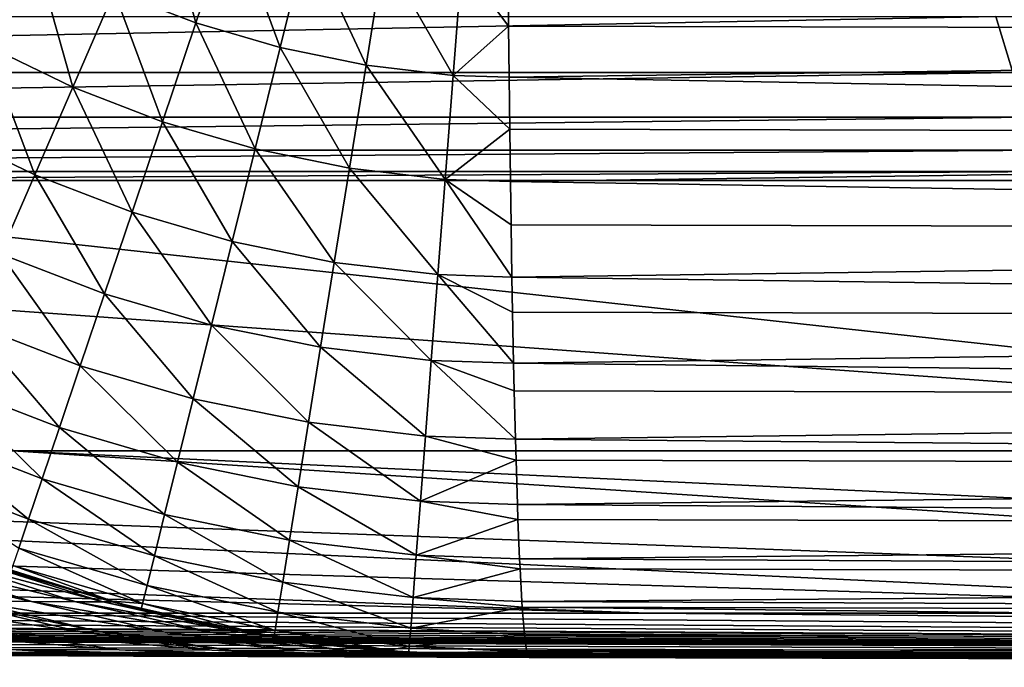
# Model space of a CAD drawing. Extents: x -30 to 140, y -228 to 0.
# Drawn here: x 97 to 97, y -87 to -86 of the extents above; entities that cross this region are included whole.
import ezdxf

# ---------------------------------------------------------------- set-up
doc = ezdxf.new("R2010")
doc.units = 0
doc.header["$MEASUREMENT"] = 0
doc.layers.add('L3', color=7, linetype='Continuous')

msp = doc.modelspace()

# ---------------------------------------------------------------- linework, layer by layer
at = {"layer": 'L3', "color": 7}
for points in [[(96.67753, -86.26954, 91.75597), (96.71757, -86.28495, 91.75597), (96.69935, -86.21918, 91.7985)], [(96.69935, -86.21918, 91.7985), (96.71757, -86.28495, 91.75597), (96.73514, -86.23295, 91.7985)], [(96.60197, -86.22907, 91.75597), (96.61484, -86.29582, 91.70885), (96.63891, -86.25087, 91.75597)], [(96.71757, -86.28495, 91.75597), (96.75875, -86.29698, 91.75597), (96.73514, -86.23295, 91.7985)], [(96.73514, -86.23295, 91.7985), (96.75875, -86.29698, 91.75597), (96.77195, -86.2437, 91.7985)], [(96.87018, -86.25668, 91.79796), (98.4461, -86.29017, 91.80417), (98.44552, -86.23636, 91.84258)], [(96.75875, -86.29698, 91.75597), (96.80079, -86.30555, 91.75597), (96.77195, -86.2437, 91.7985)], [(96.77195, -86.2437, 91.7985), (96.80079, -86.30555, 91.75597), (96.80952, -86.25137, 91.7985)], [(96.61484, -86.29582, 91.70885), (96.65727, -86.31633, 91.70885), (96.63891, -86.25087, 91.75597)], [(96.63891, -86.25087, 91.75597), (96.65727, -86.31633, 91.70885), (96.67753, -86.26954, 91.75597)], [(96.80079, -86.30555, 91.75597), (96.84339, -86.31061, 91.75597), (96.80952, -86.25137, 91.7985)], [(96.80952, -86.25137, 91.7985), (96.84339, -86.31061, 91.75597), (96.8476, -86.25589, 91.7985)], [(96.87047, -86.28649, 91.77667), (96.8476, -86.25589, 91.7985), (96.84339, -86.31061, 91.75597)], [(96.87018, -86.25668, 91.79796), (96.8476, -86.25589, 91.7985), (96.87047, -86.28649, 91.77667)], [(96.87047, -86.28649, 91.77667), (98.4461, -86.29017, 91.80417), (96.87018, -86.25668, 91.79796)], [(96.65727, -86.31633, 91.70885), (96.70126, -86.33325, 91.70885), (96.67753, -86.26954, 91.75597)], [(96.67753, -86.26954, 91.75597), (96.70126, -86.33325, 91.70885), (96.71757, -86.28495, 91.75597)], [(95.67885, -86.28179, -22.72388), (97.10892, -86.28179, -22.95999), (95.69117, -86.30916, -22.66195)], [(95.69117, -86.30916, -22.66195), (97.10892, -86.28179, -22.95999), (97.11716, -86.30916, -22.89738)], [(97.10892, -86.28179, -22.95999), (98.55136, -86.28179, -23.10205), (97.11716, -86.30916, -22.89738)], [(96.70126, -86.33325, 91.70885), (96.7465, -86.34647, 91.70885), (96.71757, -86.28495, 91.75597)], [(96.71757, -86.28495, 91.75597), (96.7465, -86.34647, 91.70885), (96.75875, -86.29698, 91.75597)], [(96.87047, -86.28649, 91.77667), (96.84339, -86.31061, 91.75597), (96.87076, -86.31154, 91.75546)], [(96.87047, -86.28649, 91.77667), (96.87076, -86.31154, 91.75546), (98.4461, -86.29017, 91.80417)], [(98.4461, -86.29017, 91.80417), (96.87076, -86.31154, 91.75546), (98.44677, -86.34063, 91.76144)], [(96.59278, -86.33699, 91.65748), (96.63871, -86.3592, 91.65748), (96.61484, -86.29582, 91.70885)], [(96.61484, -86.29582, 91.70885), (96.63871, -86.3592, 91.65748), (96.65727, -86.31633, 91.70885)], [(96.7465, -86.34647, 91.70885), (96.79268, -86.35589, 91.70885), (96.75875, -86.29698, 91.75597)], [(96.75875, -86.29698, 91.75597), (96.79268, -86.35589, 91.70885), (96.80079, -86.30555, 91.75597)], [(96.79268, -86.35589, 91.70885), (96.83949, -86.36145, 91.70885), (96.80079, -86.30555, 91.75597)], [(96.80079, -86.30555, 91.75597), (96.83949, -86.36145, 91.70885), (96.84339, -86.31061, 91.75597)], [(95.69117, -86.30916, -22.66195), (97.11716, -86.30916, -22.89738), (95.7039, -86.33101, -22.59794)], [(95.7039, -86.33101, -22.59794), (97.11716, -86.30916, -22.89738), (97.12567, -86.33101, -22.83268)], [(96.87106, -86.33695, 91.73394), (96.84339, -86.31061, 91.75597), (96.83949, -86.36145, 91.70885)], [(96.87076, -86.31154, 91.75546), (96.84339, -86.31061, 91.75597), (96.87106, -86.33695, 91.73394)], [(96.87076, -86.31154, 91.75546), (96.87106, -86.33695, 91.73394), (98.44677, -86.34063, 91.76144)], [(96.63871, -86.3592, 91.65748), (96.68631, -86.37751, 91.65748), (96.65727, -86.31633, 91.70885)], [(96.65727, -86.31633, 91.70885), (96.68631, -86.37751, 91.65748), (96.70126, -86.33325, 91.70885)], [(95.7039, -86.33101, -22.59794), (97.12567, -86.33101, -22.83268), (95.71695, -86.34716, -22.53233)], [(95.71695, -86.34716, -22.53233), (97.12567, -86.33101, -22.83268), (97.1344, -86.34716, -22.76635)], [(96.68631, -86.37751, 91.65748), (96.73528, -86.39181, 91.65748), (96.70126, -86.33325, 91.70885)], [(96.70126, -86.33325, 91.70885), (96.73528, -86.39181, 91.65748), (96.7465, -86.34647, 91.70885)], [(96.59278, -86.33699, 91.65748), (96.62198, -86.3978, 91.60226), (96.63871, -86.3592, 91.65748)], [(96.87106, -86.33695, 91.73394), (96.83949, -86.36145, 91.70885), (96.87142, -86.36252, 91.70837)], [(96.87106, -86.33695, 91.73394), (96.87142, -86.36252, 91.70837), (98.44677, -86.34063, 91.76144)], [(98.44677, -86.34063, 91.76144), (96.87142, -86.36252, 91.70837), (98.44752, -86.38738, 91.7147)], [(96.73528, -86.39181, 91.65748), (96.78525, -86.40201, 91.65748), (96.7465, -86.34647, 91.70885)], [(96.7465, -86.34647, 91.70885), (96.78525, -86.40201, 91.65748), (96.79268, -86.35589, 91.70885)], [(95.71695, -86.34716, -22.53233), (97.1344, -86.34716, -22.76635), (95.73023, -86.35751, -22.4656)], [(95.73023, -86.35751, -22.4656), (97.1344, -86.34716, -22.76635), (97.14328, -86.35751, -22.69889)], [(96.78525, -86.40201, 91.65748), (96.8359, -86.40802, 91.65748), (96.79268, -86.35589, 91.70885)], [(96.79268, -86.35589, 91.70885), (96.8359, -86.40802, 91.65748), (96.83949, -86.36145, 91.70885)], [(95.73023, -86.35751, -22.4656), (97.14328, -86.35751, -22.69889), (96.373, -86.36197, -22.50215)], [(96.373, -86.36197, -22.50215), (97.14328, -86.35751, -22.69889), (97.15225, -86.36197, -22.6308)], [(96.62198, -86.3978, 91.60226), (96.67285, -86.41737, 91.60226), (96.63871, -86.3592, 91.65748)], [(96.63871, -86.3592, 91.65748), (96.67285, -86.41737, 91.60226), (96.68631, -86.37751, 91.65748)], [(96.62803, -86.49421, -15.14937), (95.74363, -86.36197, -22.39824), (97.58064, -86.49421, -15.34299)], [(95.74363, -86.36197, -22.39824), (96.373, -86.36197, -22.50215), (97.58064, -86.49421, -15.34299)], [(97.58064, -86.49421, -15.34299), (96.373, -86.36197, -22.50215), (97.15225, -86.36197, -22.6308)], [(96.8359, -86.40802, 91.65748), (96.87217, -86.40923, 91.65706), (96.83949, -86.36145, 91.70885)], [(96.83949, -86.36145, 91.70885), (96.87217, -86.40923, 91.65706), (96.87173, -86.3837, 91.6872)], [(96.83949, -86.36145, 91.70885), (96.87173, -86.3837, 91.6872), (96.87142, -86.36252, 91.70837)], [(96.87142, -86.36252, 91.70837), (96.87173, -86.3837, 91.6872), (98.44752, -86.38738, 91.7147)], [(96.67285, -86.41737, 91.60226), (96.72516, -86.43266, 91.60226), (96.68631, -86.37751, 91.65748)], [(96.68631, -86.37751, 91.65748), (96.72516, -86.43266, 91.60226), (96.73528, -86.39181, 91.65748)], [(96.87173, -86.3837, 91.6872), (96.87217, -86.40923, 91.65706), (98.44752, -86.38738, 91.7147)], [(98.44752, -86.38738, 91.7147), (96.87217, -86.40923, 91.65706), (98.44833, -86.43012, 91.66425)], [(96.72516, -86.43266, 91.60226), (96.77856, -86.44355, 91.60226), (96.73528, -86.39181, 91.65748)], [(96.73528, -86.39181, 91.65748), (96.77856, -86.44355, 91.60226), (96.78525, -86.40201, 91.65748)], [(96.60722, -86.43188, 91.54359), (96.66096, -86.45255, 91.54359), (96.62198, -86.3978, 91.60226)], [(96.62198, -86.3978, 91.60226), (96.66096, -86.45255, 91.54359), (96.67285, -86.41737, 91.60226)], [(96.77856, -86.44355, 91.60226), (96.83268, -86.44997, 91.60226), (96.78525, -86.40201, 91.65748)], [(96.78525, -86.40201, 91.65748), (96.83268, -86.44997, 91.60226), (96.8359, -86.40802, 91.65748)], [(96.83268, -86.44997, 91.60226), (96.873, -86.45132, 91.60189), (96.8359, -86.40802, 91.65748)], [(96.873, -86.45132, 91.60189), (96.87247, -86.42643, 91.63675), (96.8359, -86.40802, 91.65748)], [(96.8359, -86.40802, 91.65748), (96.87247, -86.42643, 91.63675), (96.87217, -86.40923, 91.65706)], [(96.87217, -86.40923, 91.65706), (96.87247, -86.42643, 91.63675), (98.44833, -86.43012, 91.66425)], [(96.66096, -86.45255, 91.54359), (96.71623, -86.4687, 91.54359), (96.67285, -86.41737, 91.60226)], [(96.67285, -86.41737, 91.60226), (96.71623, -86.4687, 91.54359), (96.72516, -86.43266, 91.60226)], [(96.87247, -86.42643, 91.63675), (96.873, -86.45132, 91.60189), (98.44833, -86.43012, 91.66425)], [(96.59454, -86.46116, 91.48192), (96.65076, -86.48278, 91.48192), (96.60722, -86.43188, 91.54359)], [(96.60722, -86.43188, 91.54359), (96.65076, -86.48278, 91.48192), (96.66096, -86.45255, 91.54359)], [(96.71623, -86.4687, 91.54359), (96.77266, -86.48021, 91.54359), (96.72516, -86.43266, 91.60226)], [(96.72516, -86.43266, 91.60226), (96.77266, -86.48021, 91.54359), (96.77856, -86.44355, 91.60226)], [(98.44833, -86.43012, 91.66425), (96.873, -86.45132, 91.60189), (98.44921, -86.46853, 91.61045)], [(96.77266, -86.48021, 91.54359), (96.82983, -86.487, 91.54359), (96.77856, -86.44355, 91.60226)], [(96.77856, -86.44355, 91.60226), (96.82983, -86.487, 91.54359), (96.83268, -86.44997, 91.60226)], [(96.87391, -86.48849, 91.54329), (96.83268, -86.44997, 91.60226), (96.82983, -86.487, 91.54359)], [(96.87329, -86.46485, 91.58295), (96.873, -86.45132, 91.60189), (96.83268, -86.44997, 91.60226)], [(96.87329, -86.46485, 91.58295), (96.83268, -86.44997, 91.60226), (96.87391, -86.48849, 91.54329)], [(96.873, -86.45132, 91.60189), (96.87329, -86.46485, 91.58295), (98.44921, -86.46853, 91.61045)], [(96.65076, -86.48278, 91.48192), (96.70857, -86.49967, 91.48192), (96.66096, -86.45255, 91.54359)], [(96.66096, -86.45255, 91.54359), (96.70857, -86.49967, 91.48192), (96.71623, -86.4687, 91.54359)], [(96.58404, -86.48542, 91.41772), (96.64229, -86.50783, 91.41772), (96.59454, -86.46116, 91.48192)], [(96.59454, -86.46116, 91.48192), (96.64229, -86.50783, 91.41772), (96.65076, -86.48278, 91.48192)], [(96.87329, -86.46485, 91.58295), (96.87391, -86.48849, 91.54329), (98.44921, -86.46853, 91.61045)], [(96.70857, -86.49967, 91.48192), (96.76758, -86.51171, 91.48192), (96.71623, -86.4687, 91.54359)], [(96.71623, -86.4687, 91.54359), (96.76758, -86.51171, 91.48192), (96.77266, -86.48021, 91.54359)], [(98.44921, -86.46853, 91.61045), (96.87391, -86.48849, 91.54329), (98.45015, -86.50238, 91.55365)], [(96.76758, -86.51171, 91.48192), (96.82739, -86.51881, 91.48192), (96.77266, -86.48021, 91.54359)], [(96.77266, -86.48021, 91.54359), (96.82739, -86.51881, 91.48192), (96.82983, -86.487, 91.54359)], [(96.57578, -86.50448, 91.35148), (96.63565, -86.52751, 91.35148), (96.58404, -86.48542, 91.41772)], [(96.58404, -86.48542, 91.41772), (96.63565, -86.52751, 91.35148), (96.64229, -86.50783, 91.41772)], [(96.64229, -86.50783, 91.41772), (96.70221, -86.52534, 91.41772), (96.65076, -86.48278, 91.48192)], [(96.65076, -86.48278, 91.48192), (96.70221, -86.52534, 91.41772), (96.70857, -86.49967, 91.48192)], [(96.87418, -86.4987, 91.52616), (96.82983, -86.487, 91.54359), (96.82739, -86.51881, 91.48192)], [(96.87391, -86.48849, 91.54329), (96.82983, -86.487, 91.54359), (96.87418, -86.4987, 91.52616)], [(96.87391, -86.48849, 91.54329), (96.87418, -86.4987, 91.52616), (98.45015, -86.50238, 91.55365)], [(96.50473, -86.57355, -7.378055), (93.87725, -86.49421, -14.19419), (96.93854, -86.57355, -7.59727)], [(96.93854, -86.57355, -7.59727), (93.87725, -86.49421, -14.19419), (94.7722, -86.49421, -14.57368)], [(96.93854, -86.57355, -7.59727), (94.7722, -86.49421, -14.57368), (97.38602, -86.57355, -7.78702)], [(97.38602, -86.57355, -7.78702), (94.7722, -86.49421, -14.57368), (95.69049, -86.49421, -14.89255)], [(97.38602, -86.57355, -7.78702), (95.69049, -86.49421, -14.89255), (97.84519, -86.57355, -7.946458)], [(97.84519, -86.57355, -7.946458), (95.69049, -86.49421, -14.89255), (96.62803, -86.49421, -15.14937)], [(97.84519, -86.57355, -7.946458), (96.62803, -86.49421, -15.14937), (98.31397, -86.57355, -8.074871)], [(98.31397, -86.57355, -8.074871), (96.62803, -86.49421, -15.14937), (97.58064, -86.49421, -15.34299)], [(96.70221, -86.52534, 91.41772), (96.76337, -86.53781, 91.41772), (96.70857, -86.49967, 91.48192)], [(96.70857, -86.49967, 91.48192), (96.76337, -86.53781, 91.41772), (96.76758, -86.51171, 91.48192)], [(96.87418, -86.4987, 91.52616), (96.82739, -86.51881, 91.48192), (96.87489, -86.52044, 91.4817)], [(96.87418, -86.4987, 91.52616), (96.87489, -86.52044, 91.4817), (98.45015, -86.50238, 91.55365)], [(96.57578, -86.50448, 91.35148), (96.63086, -86.54168, 91.28368), (96.63565, -86.52751, 91.35148)], [(98.45015, -86.50238, 91.55365), (96.87489, -86.52044, 91.4817), (98.45114, -86.53142, 91.49426)], [(96.63565, -86.52751, 91.35148), (96.69722, -86.5455, 91.35148), (96.64229, -86.50783, 91.41772)], [(96.64229, -86.50783, 91.41772), (96.69722, -86.5455, 91.35148), (96.70221, -86.52534, 91.41772)], [(96.76337, -86.53781, 91.41772), (96.82536, -86.54517, 91.41772), (96.76758, -86.51171, 91.48192)], [(96.76758, -86.51171, 91.48192), (96.82536, -86.54517, 91.41772), (96.82739, -86.51881, 91.48192)], [(96.87512, -86.52774, 91.46676), (96.82739, -86.51881, 91.48192), (96.82536, -86.54517, 91.41772)], [(96.87489, -86.52044, 91.4817), (96.82739, -86.51881, 91.48192), (96.87512, -86.52774, 91.46676)], [(96.87489, -86.52044, 91.4817), (96.87512, -86.52774, 91.46676), (98.45114, -86.53142, 91.49426)], [(96.63086, -86.54168, 91.28368), (96.69363, -86.56001, 91.28368), (96.63565, -86.52751, 91.35148)], [(96.63565, -86.52751, 91.35148), (96.69363, -86.56001, 91.28368), (96.69722, -86.5455, 91.35148)], [(96.69722, -86.5455, 91.35148), (96.76007, -86.55832, 91.35148), (96.70221, -86.52534, 91.41772)], [(96.70221, -86.52534, 91.41772), (96.76007, -86.55832, 91.35148), (96.76337, -86.53781, 91.41772)], [(96.87512, -86.52774, 91.46676), (96.82536, -86.54517, 91.41772), (96.87592, -86.54694, 91.41757)], [(96.87512, -86.52774, 91.46676), (96.87592, -86.54694, 91.41757), (98.45114, -86.53142, 91.49426)], [(98.45114, -86.53142, 91.49426), (96.87592, -86.54694, 91.41757), (98.45218, -86.55546, 91.43268)], [(96.76007, -86.55832, 91.35148), (96.82377, -86.56588, 91.35148), (96.76337, -86.53781, 91.41772)], [(96.76337, -86.53781, 91.41772), (96.82377, -86.56588, 91.35148), (96.82536, -86.54517, 91.41772)], [(96.62798, -86.55022, 91.21484), (96.69146, -86.56877, 91.21484), (96.63086, -86.54168, 91.28368)], [(96.63086, -86.54168, 91.28368), (96.69146, -86.56877, 91.21484), (96.69363, -86.56001, 91.28368)], [(96.57323, -86.54723, 21.60642), (96.54456, -86.54709, 21.50617), (96.63705, -86.56786, 21.59093)], [(96.63705, -86.56786, 21.59093), (96.54456, -86.54709, 21.50617), (96.60699, -86.56772, 21.48572)], [(96.59396, -86.54734, 21.70874), (96.57323, -86.54723, 21.60642), (96.65876, -86.56795, 21.69831)], [(96.65876, -86.56795, 21.69831), (96.57323, -86.54723, 21.60642), (96.63705, -86.56786, 21.59093)], [(96.60663, -86.54743, 21.81315), (96.59396, -86.54734, 21.70874), (96.67203, -86.56801, 21.80788)], [(96.67203, -86.56801, 21.80788), (96.59396, -86.54734, 21.70874), (96.65876, -86.56795, 21.69831)], [(96.61098, -86.54746, 21.91971), (96.60663, -86.54743, 21.81315), (96.67657, -86.56804, 21.91971)], [(96.67657, -86.56804, 21.91971), (96.60663, -86.54743, 21.81315), (96.67203, -86.56801, 21.80788)], [(96.62701, -86.55307, 91.14547), (96.61098, -86.54746, 21.91971), (96.67657, -86.56804, 21.91971)], [(96.69363, -86.56001, 91.28368), (96.7577, -86.57308, 91.28368), (96.69722, -86.5455, 91.35148)], [(96.69722, -86.5455, 91.35148), (96.7577, -86.57308, 91.28368), (96.76007, -86.55832, 91.35148)], [(96.87612, -86.55178, 91.40518), (96.82536, -86.54517, 91.41772), (96.82377, -86.56588, 91.35148)], [(96.87592, -86.54694, 91.41757), (96.82536, -86.54517, 91.41772), (96.87612, -86.55178, 91.40518)], [(96.87592, -86.54694, 91.41757), (96.87612, -86.55178, 91.40518), (98.45218, -86.55546, 91.43268)], [(96.62701, -86.55307, 91.14547), (96.67671, -86.56759, 91.14547), (96.62798, -86.55022, 91.21484)], [(96.62701, -86.55307, 91.14547), (96.67657, -86.56804, 21.91971), (96.67671, -86.56759, 91.14547)], [(96.62798, -86.55022, 91.21484), (96.67671, -86.56759, 91.14547), (96.69146, -86.56877, 91.21484)], [(96.87612, -86.55178, 91.40518), (96.82377, -86.56588, 91.35148), (96.87701, -86.5678, 91.35137)], [(98.45218, -86.55546, 91.43268), (96.87612, -86.55178, 91.40518), (96.87701, -86.5678, 91.35137)], [(96.7577, -86.57308, 91.28368), (96.82263, -86.58079, 91.28368), (96.76007, -86.55832, 91.35148)], [(96.76007, -86.55832, 91.35148), (96.82263, -86.58079, 91.28368), (96.82377, -86.56588, 91.35148)], [(98.45218, -86.55546, 91.43268), (96.87701, -86.5678, 91.35137), (98.45325, -86.57432, 91.36932)], [(93.41989, -86.57835, 19.78488), (92.72708, -86.55985, -1), (100, -86.6, -1)], [(100, -86.6, -1), (92.72708, -86.55985, -1), (92.74324, -86.57355, -1.485783)], [(96.69146, -86.56877, 91.21484), (96.75626, -86.58198, 91.21484), (96.69363, -86.56001, 91.28368)], [(96.69363, -86.56001, 91.28368), (96.75626, -86.58198, 91.21484), (96.7577, -86.57308, 91.28368)], [(96.59749, -86.56769, 21.45782), (96.55609, -86.56751, 21.35383), (96.66093, -86.5826, 21.43555)], [(96.66093, -86.5826, 21.43555), (96.55609, -86.56751, 21.35383), (96.61757, -86.58244, 21.32653)], [(96.60699, -86.56772, 21.48572), (96.59749, -86.56769, 21.45782), (96.67087, -86.58264, 21.4648)], [(96.67087, -86.58264, 21.4648), (96.59749, -86.56769, 21.45782), (96.66093, -86.5826, 21.43555)], [(96.63705, -86.56786, 21.59093), (96.60699, -86.56772, 21.48572), (96.70234, -86.58275, 21.57509)], [(96.70234, -86.58275, 21.57509), (96.60699, -86.56772, 21.48572), (96.67087, -86.58264, 21.4648)], [(96.65876, -86.56795, 21.69831), (96.63705, -86.56786, 21.59093), (96.72507, -86.58284, 21.68765)], [(96.72507, -86.58284, 21.68765), (96.63705, -86.56786, 21.59093), (96.70234, -86.58275, 21.57509)], [(96.67203, -86.56801, 21.80788), (96.65876, -86.56795, 21.69831), (96.73895, -86.58289, 21.8025)], [(96.73895, -86.58289, 21.8025), (96.65876, -86.56795, 21.69831), (96.72507, -86.58284, 21.68765)], [(96.67657, -86.56804, 21.91971), (96.67203, -86.56801, 21.80788), (96.7437, -86.58291, 21.91971)], [(96.7437, -86.58291, 21.91971), (96.67203, -86.56801, 21.80788), (96.73895, -86.58289, 21.8025)], [(96.67671, -86.56759, 91.14547), (96.67657, -86.56804, 21.91971), (96.69074, -86.57169, 91.14547)], [(96.69074, -86.57169, 91.14547), (96.67657, -86.56804, 21.91971), (96.7437, -86.58291, 21.91971)], [(96.67671, -86.56759, 91.14547), (96.69074, -86.57169, 91.14547), (96.69146, -86.56877, 91.21484)], [(96.87717, -86.57064, 91.34182), (96.82377, -86.56588, 91.35148), (96.82263, -86.58079, 91.28368)], [(96.87701, -86.5678, 91.35137), (96.82377, -86.56588, 91.35148), (96.87717, -86.57064, 91.34182)], [(98.45325, -86.57432, 91.36932), (96.87701, -86.5678, 91.35137), (96.87717, -86.57064, 91.34182)], [(96.69074, -86.57169, 91.14547), (96.74378, -86.5825, 91.14547), (96.69146, -86.56877, 91.21484)], [(96.69074, -86.57169, 91.14547), (96.7437, -86.58291, 21.91971), (96.74378, -86.5825, 91.14547)], [(96.69146, -86.56877, 91.21484), (96.74378, -86.5825, 91.14547), (96.75626, -86.58198, 91.21484)], [(96.87717, -86.57064, 91.34182), (96.82263, -86.58079, 91.28368), (96.87825, -86.58422, 91.27712)], [(98.45325, -86.57432, 91.36932), (96.87717, -86.57064, 91.34182), (98.45436, -86.5879, 91.30462)], [(96.87825, -86.58422, 91.27712), (98.45436, -86.5879, 91.30462), (96.87717, -86.57064, 91.34182)], [(92.79189, -86.57355, -1.969396), (100, -86.6, -1), (92.74324, -86.57355, -1.485783)], [(92.79189, -86.57355, -1.969396), (92.87274, -86.57355, -2.448679), (100, -86.6, -1)], [(92.87274, -86.57355, -2.448679), (92.98542, -86.57355, -2.921493), (100, -86.6, -1)], [(92.98542, -86.57355, -2.921493), (93.12943, -86.57355, -3.385724), (100, -86.6, -1)], [(93.12943, -86.57355, -3.385724), (93.30411, -86.57355, -3.8393), (100, -86.6, -1)], [(93.30411, -86.57355, -3.8393), (93.50871, -86.57355, -4.280196), (100, -86.6, -1)], [(93.50871, -86.57355, -4.280196), (93.7423, -86.57355, -4.70644), (100, -86.6, -1)], [(93.7423, -86.57355, -4.70644), (94.00384, -86.57355, -5.116132), (100, -86.6, -1)], [(94.00384, -86.57355, -5.116132), (94.29216, -86.57355, -5.50744), (100, -86.6, -1)], [(94.29216, -86.57355, -5.50744), (94.60597, -86.57355, -5.878616), (100, -86.6, -1)], [(94.60597, -86.57355, -5.878616), (94.94387, -86.57355, -6.228003), (100, -86.6, -1)], [(94.94387, -86.57355, -6.228003), (95.30435, -86.57355, -6.554041), (100, -86.6, -1)], [(95.30435, -86.57355, -6.554041), (95.6858, -86.57355, -6.855273), (100, -86.6, -1)], [(95.6858, -86.57355, -6.855273), (96.08653, -86.57355, -7.130354), (100, -86.6, -1)], [(96.08653, -86.57355, -7.130354), (96.50473, -86.57355, -7.378055), (100, -86.6, -1)], [(96.50473, -86.57355, -7.378055), (96.93854, -86.57355, -7.59727), (100, -86.6, -1)], [(96.75626, -86.58198, 91.21484), (96.82193, -86.58978, 91.21484), (96.7577, -86.57308, 91.28368)], [(96.7577, -86.57308, 91.28368), (96.82193, -86.58978, 91.21484), (96.82263, -86.58079, 91.28368)], [(96.93854, -86.57355, -7.59727), (97.38602, -86.57355, -7.78702), (100, -86.6, -1)], [(93.41989, -86.57835, 19.78488), (100, -86.6, -1), (94.29718, -86.58374, 20.0421)], [(96.61757, -86.58244, 21.32653), (96.56638, -86.58224, 21.22276), (96.68001, -86.59152, 21.29881)], [(96.68001, -86.59152, 21.29881), (96.56638, -86.58224, 21.22276), (96.62647, -86.59134, 21.19017)], [(96.66093, -86.5826, 21.43555), (96.61757, -86.58244, 21.32653), (96.72534, -86.59168, 21.41294)], [(96.72534, -86.59168, 21.41294), (96.61757, -86.58244, 21.32653), (96.68001, -86.59152, 21.29881)], [(96.74378, -86.5825, 91.14547), (96.7437, -86.58291, 21.91971), (96.75578, -86.58496, 91.14547)], [(96.74378, -86.5825, 91.14547), (96.75578, -86.58496, 91.14547), (96.75626, -86.58198, 91.21484)], [(96.75578, -86.58496, 91.14547), (96.81188, -86.59162, 91.14547), (96.75626, -86.58198, 91.21484)], [(96.75626, -86.58198, 91.21484), (96.81188, -86.59162, 91.14547), (96.82193, -86.58978, 91.21484)], [(96.87825, -86.58422, 91.27712), (96.82263, -86.58079, 91.28368), (96.82193, -86.58978, 91.21484)], [(94.29718, -86.58374, 20.0421), (100, -86.6, -1), (95.63068, -86.59045, 20.35866)], [(96.67087, -86.58264, 21.4648), (96.66093, -86.5826, 21.43555), (96.73575, -86.59171, 21.44356)], [(96.73575, -86.59171, 21.44356), (96.66093, -86.5826, 21.43555), (96.72534, -86.59168, 21.41294)], [(96.70234, -86.58275, 21.57509), (96.67087, -86.58264, 21.4648), (96.76864, -86.59182, 21.55901)], [(96.76864, -86.59182, 21.55901), (96.67087, -86.58264, 21.4648), (96.73575, -86.59171, 21.44356)], [(96.72507, -86.58284, 21.68765), (96.70234, -86.58275, 21.57509), (96.79239, -86.5919, 21.67683)], [(96.79239, -86.5919, 21.67683), (96.70234, -86.58275, 21.57509), (96.76864, -86.59182, 21.55901)], [(96.73895, -86.58289, 21.8025), (96.72507, -86.58284, 21.68765), (96.8069, -86.59195, 21.79704)], [(96.8069, -86.59195, 21.79704), (96.72507, -86.58284, 21.68765), (96.79239, -86.5919, 21.67683)], [(96.7437, -86.58291, 21.91971), (96.73895, -86.58289, 21.8025), (96.81185, -86.59197, 21.91971)], [(96.81185, -86.59197, 21.91971), (96.73895, -86.58289, 21.8025), (96.8069, -86.59195, 21.79704)], [(96.75578, -86.58496, 91.14547), (96.7437, -86.58291, 21.91971), (96.81185, -86.59197, 21.91971)], [(96.75578, -86.58496, 91.14547), (96.81185, -86.59197, 21.91971), (96.81188, -86.59162, 91.14547)], [(96.87825, -86.58422, 91.27712), (96.82193, -86.58978, 91.21484), (96.87932, -86.59199, 91.21482)], [(96.87932, -86.59199, 91.21482), (98.45436, -86.5879, 91.30462), (96.87825, -86.58422, 91.27712)], [(100, -86.6, -1), (95.66347, -86.5906, 20.3664), (95.63068, -86.59045, 20.35866)], [(100, -86.6, -1), (95.78413, -86.59111, 20.40131), (95.66347, -86.5906, 20.3664)], [(95.90182, -86.5916, 20.44561), (95.78413, -86.59111, 20.40131), (100, -86.6, -1)], [(100, -86.6, -1), (96.01652, -86.59206, 20.49942), (95.90182, -86.5916, 20.44561)], [(100, -86.6, -1), (96.12809, -86.5925, 20.56307), (96.01652, -86.59206, 20.49942)], [(96.62647, -86.59134, 21.19017), (96.56499, -86.59112, 21.08685), (96.68703, -86.59451, 21.15734)], [(96.68703, -86.59451, 21.15734), (96.56499, -86.59112, 21.08685), (96.62282, -86.5943, 21.04935)], [(96.68001, -86.59152, 21.29881), (96.62647, -86.59134, 21.19017), (96.74293, -86.59469, 21.27089)], [(96.74293, -86.59469, 21.27089), (96.62647, -86.59134, 21.19017), (96.68703, -86.59451, 21.15734)], [(96.72534, -86.59168, 21.41294), (96.68001, -86.59152, 21.29881), (96.79025, -86.59485, 21.39017)], [(96.79025, -86.59485, 21.39017), (96.68001, -86.59152, 21.29881), (96.74293, -86.59469, 21.27089)], [(96.73575, -86.59171, 21.44356), (96.72534, -86.59168, 21.41294), (96.80111, -86.59489, 21.42217)], [(96.80111, -86.59489, 21.42217), (96.72534, -86.59168, 21.41294), (96.79025, -86.59485, 21.39017)], [(96.76864, -86.59182, 21.55901), (96.73575, -86.59171, 21.44356), (96.83545, -86.59499, 21.54281)], [(96.83545, -86.59499, 21.54281), (96.73575, -86.59171, 21.44356), (96.80111, -86.59489, 21.42217)], [(96.79239, -86.5919, 21.67683), (96.76864, -86.59182, 21.55901), (96.86024, -86.59507, 21.66592)], [(96.86024, -86.59507, 21.66592), (96.76864, -86.59182, 21.55901), (96.83545, -86.59499, 21.54281)], [(96.8069, -86.59195, 21.79704), (96.79239, -86.5919, 21.67683), (96.87537, -86.59512, 21.79153)], [(96.87537, -86.59512, 21.79153), (96.79239, -86.5919, 21.67683), (96.86024, -86.59507, 21.66592)], [(96.81185, -86.59197, 21.91971), (96.8069, -86.59195, 21.79704), (96.88052, -86.59513, 21.91971)], [(96.88052, -86.59513, 21.91971), (96.8069, -86.59195, 21.79704), (96.87537, -86.59512, 21.79153)], [(96.81188, -86.59162, 91.14547), (96.81185, -86.59197, 21.91971), (96.8217, -86.59279, 91.14547)], [(96.8217, -86.59279, 91.14547), (96.81185, -86.59197, 21.91971), (96.88052, -86.59513, 21.91971)], [(96.81188, -86.59162, 91.14547), (96.8217, -86.59279, 91.14547), (96.82193, -86.58978, 91.21484)], [(96.87938, -86.5924, 91.21152), (96.82193, -86.58978, 91.21484), (96.8217, -86.59279, 91.14547)], [(96.87932, -86.59199, 91.21482), (96.82193, -86.58978, 91.21484), (96.87938, -86.5924, 91.21152)], [(96.87932, -86.59199, 91.21482), (98.4555, -86.59607, 91.23901), (98.45436, -86.5879, 91.30462)], [(96.87938, -86.5924, 91.21152), (98.4555, -86.59607, 91.23901), (96.87932, -86.59199, 91.21482)], [(96.15643, -86.59261, 20.58119), (96.12809, -86.5925, 20.56307), (100, -86.6, -1)], [(100, -86.6, -1), (96.25871, -86.593, 20.65401), (96.15643, -86.59261, 20.58119)], [(100, -86.6, -1), (96.3551, -86.59336, 20.73471), (96.25871, -86.593, 20.65401)], [(96.44548, -86.59368, 20.8234), (96.3551, -86.59336, 20.73471), (100, -86.6, -1)], [(100, -86.6, -1), (96.52967, -86.59398, 20.92033), (96.44548, -86.59368, 20.8234)], [(100, -86.6, -1), (96.55043, -86.59405, 20.94683), (96.52967, -86.59398, 20.92033)], [(96.62282, -86.5943, 21.04935), (96.55043, -86.59405, 20.94683), (100, -86.6, -1)], [(100, -86.6, -1), (96.68703, -86.59451, 21.15734), (96.62282, -86.5943, 21.04935)], [(100, -86.6, -1), (96.74293, -86.59469, 21.27089), (96.68703, -86.59451, 21.15734)], [(96.79025, -86.59485, 21.39017), (96.74293, -86.59469, 21.27089), (100, -86.6, -1)], [(100, -86.6, -1), (96.80111, -86.59489, 21.42217), (96.79025, -86.59485, 21.39017)], [(100, -86.6, -1), (96.83545, -86.59499, 21.54281), (96.80111, -86.59489, 21.42217)], [(96.87938, -86.5924, 91.21152), (96.8217, -86.59279, 91.14547), (96.88052, -86.59513, 91.14547)], [(96.8217, -86.59279, 91.14547), (96.88052, -86.59513, 21.91971), (96.88052, -86.59513, 91.14547)], [(96.86024, -86.59507, 21.66592), (96.83545, -86.59499, 21.54281), (100, -86.6, -1)], [(100, -86.6, -1), (96.87537, -86.59512, 21.79153), (96.86024, -86.59507, 21.66592)], [(100, -86.6, -1), (96.88052, -86.59513, 21.91971), (96.87537, -86.59512, 21.79153)], [(96.88052, -86.59513, 91.14547), (98.45664, -86.59881, 91.17296), (96.87938, -86.5924, 91.21152)], [(96.87938, -86.5924, 91.21152), (98.45664, -86.59881, 91.17296), (98.4555, -86.59607, 91.23901)], [(98.45664, -86.59881, 91.17296), (96.88052, -86.59513, 91.14547), (96.88052, -86.59513, 21.91971)], [(98.45664, -86.59881, 91.17296), (96.88052, -86.59513, 21.91971), (100, -86.6, -1)]]:
    msp.add_3dface(points, dxfattribs=at)

doc.saveas('drawing.dxf')
